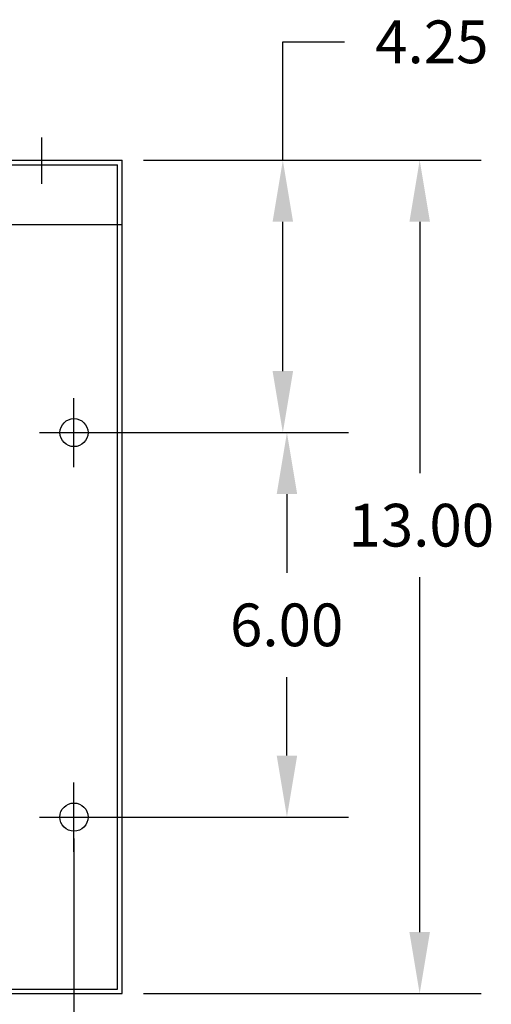
# Model space of a CAD drawing. Extents: x -19.5 to 53.3, y -0.2 to 42.
# Drawn here: x 16.7 to 24.1, y 26.6 to 42 of the extents above; entities that cross this region are included whole.
import ezdxf

# ---------------------------------------------------------------- set-up
doc = ezdxf.new("R2010")
doc.units = 0
doc.header["$MEASUREMENT"] = 0
doc.linetypes.add('CENTER', pattern=[2, 1.25, -0.25, 0.25, -0.25])
doc.layers.get('0').update_dxf_attribs({"linetype": 'CONTINUOUS'})
doc.layers.get('DEFPOINTS').update_dxf_attribs({"linetype": 'CONTINUOUS'})
for name, color, linetype in [('BASE', 7, 'CONTINUOUS'), ('CENTERLINE', 7, 'CENTER'), ('DIMENSION', 7, 'CONTINUOUS')]:
    doc.layers.add(name, color=color, linetype=linetype)

msp = doc.modelspace()

# ---------------------------------------------------------------- linework, layer by layer
at = {"color": 0, "linetype": 'ByBlock'}
for p, q in [((20.85, 41.63), (21.81, 41.63)), ((20.85, 39.781), (20.85, 41.63)), ((18.676, 39.781), (21.81, 39.781)), ((18.676, 39.781), (23.944, 39.781)), ((20.85, 36.491), (20.85, 38.821)), ((22.984, 38.821), (22.984, 34.9)), ((17.926, 35.531), (21.81, 35.531)), ((17.926, 35.531), (21.874, 35.531)), ((20.914, 34.571), (20.914, 33.344)), ((22.984, 27.736), (22.984, 33.273)), ((20.914, 30.491), (20.914, 31.717)), ((17.926, 29.531), (21.874, 29.531)), ((17.593, 29.197), (17.593, 24.256)), ((18.676, 26.776), (23.944, 26.776))]:
    msp.add_line(p, q, dxfattribs=at)
at = {"color": 7}
for centre, radius in [((17.593, 35.531), 0.219), ((17.593, 29.531), 0.22)]:
    msp.add_circle(centre, radius, dxfattribs=at)
at = {"color": 0, "linetype": 'ByBlock'}
for points in [[(20.69, 38.821), (21.01, 38.821), (20.85, 39.781)], [(22.824, 38.821), (23.144, 38.821), (22.984, 39.781)], [(20.69, 36.491), (21.01, 36.491), (20.85, 35.531)], [(20.754, 34.571), (21.074, 34.571), (20.914, 35.531)], [(20.754, 30.491), (21.074, 30.491), (20.914, 29.531)], [(22.824, 27.736), (23.144, 27.736), (22.984, 26.776)]]:
    msp.add_solid(points, dxfattribs=at)
at = {"layer": 'BASE', "linetype": 'Continuous'}
for p, q in [((17.092, 39.414), (17.092, 40.134)), ((17.593, 34.991), (17.593, 36.071)), ((17.053, 35.531), (18.133, 35.531)), ((17.593, 28.991), (17.593, 30.071)), ((17.053, 29.531), (18.133, 29.531))]:
    msp.add_line(p, q, dxfattribs=at)
at = {"layer": 'BASE'}
for p, q in [((3.344, 39.781), (18.343, 39.781)), ((3.414, 39.711), (18.273, 39.711)), ((18.273, 26.846), (18.273, 39.711)), ((18.343, 26.776), (18.343, 39.781)), ((3.344, 38.781), (18.343, 38.781)), ((3.344, 26.776), (18.343, 26.776)), ((3.414, 26.846), (18.273, 26.846))]:
    msp.add_line(p, q, dxfattribs=at)
for centre, radius in [((17.593, 35.531), 0.219), ((17.593, 29.531), 0.22)]:
    msp.add_circle(centre, radius, dxfattribs=at)
at = {"layer": 'CENTERLINE', "color": 7, "linetype": 'Continuous'}
for p, q in [((17.593, 34.991), (17.593, 36.071)), ((17.053, 35.531), (18.133, 35.531)), ((17.593, 28.991), (17.593, 30.071)), ((17.053, 29.531), (18.133, 29.531))]:
    msp.add_line(p, q, dxfattribs=at)
at = {"layer": 'DEFPOINTS', "color": 0, "linetype": 'ByBlock'}
for p in [(18.343, 39.781), (18.343, 39.781), (20.85, 39.781), (17.593, 35.531), (17.593, 35.531), (17.593, 29.531), (17.593, 29.531), (20.914, 29.531), (18.343, 26.776), (18.343, 26.776), (22.984, 26.776)]:
    msp.add_point(p, dxfattribs=at)

# ---------------------------------------------------------------- texts
at = {"layer": 'DIMENSION', "color": 0}
for s, p in [('4.25', (22.29, 41.296)), ('13.00', (21.873, 33.753)), ('6.00', (20.026, 32.197))]:
    msp.add_text(s, height=0.6667, dxfattribs=at).set_placement(p)

doc.saveas('drawing.dxf')
